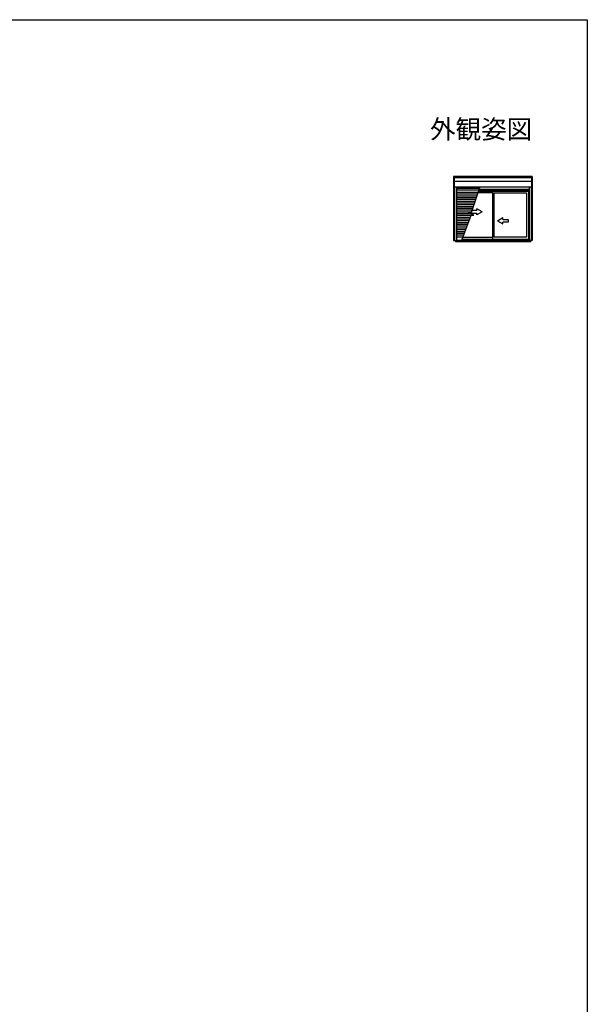
# Model space of a CAD drawing. Extents: x 0 to 1386, y 0 to 2241.
# Drawn here: x 749 to 1386, y 1080 to 2184 of the extents above; entities that cross this region are included whole.
import ezdxf
from ezdxf.enums import TextEntityAlignment as Align

# ---------------------------------------------------------------- set-up
doc = ezdxf.new("R2010")
doc.units = 0
doc.layers.add('USER1', color=3, linetype='CONTINUOUS')
doc.layers.add('YKK_ZWAK', color=7, linetype='CONTINUOUS')
doc.layers.add('YKK_A1', color=4, linetype='CONTINUOUS', lineweight=30)
doc.styles.get("Standard").update_dxf_attribs({"font": 'txt', "bigfont": 'BIGFONT'})

msp = doc.modelspace()

# ---------------------------------------------------------------- linework, layer by layer
at = {"layer": 'YKK_A1', "linetype": 'ByBlock', "lineweight": -2, "ltscale": 0.5}
for p, q in [((1236, 2008.3), (1236, 1936.3)), ((1324.1, 2008.3), (1236, 2008.3)), ((1236.8, 2008.3), (1236.8, 1996.6)), ((1323.3, 2007.3), (1236.8, 2007.3)), ((1323.3, 2006.8), (1236.8, 2006.8)), ((1323.3, 2002.6), (1236.8, 2002.6)), ((1323.3, 2008.3), (1323.3, 1996.6)), ((1324.1, 2008.3), (1324.1, 1936.4)), ((1236.8, 1996.6), (1323.3, 1996.6)), ((1237, 1996.6), (1237, 1936.3)), ((1239.2, 1996.6), (1239.2, 1936.3)), ((1239.2, 1990.7), (1263.4, 1990.7)), ((1239.2, 1988.7), (1262.7, 1988.7)), ((1265.4, 1996.6), (1256, 1968.7)), ((1320.9, 1996.6), (1320.9, 1936.4)), ((1323.1, 1996.6), (1323.1, 1936.4)), ((1324.8, 1996.6), (1324.1, 1996.6)), ((1239.2, 1986.7), (1262.1, 1986.7)), ((1239.2, 1984.7), (1261.4, 1984.7)), ((1239.2, 1982.7), (1260.7, 1982.7)), ((1239.2, 1980.7), (1260, 1980.7)), ((1239.2, 1978.7), (1259.3, 1978.7)), ((1239.2, 1976.7), (1258.7, 1976.7)), ((1239.2, 1974.7), (1258.1, 1974.7)), ((1239.2, 1972.7), (1257.4, 1972.7)), ((1239.2, 1970.7), (1256.7, 1970.7)), ((1239.2, 1968.7), (1256, 1968.7)), ((1239.2, 1966.7), (1255.1, 1966.7)), ((1252.2, 1968.2), (1256, 1968.7)), ((1258.6, 1964.9), (1252.2, 1968.2)), ((1239.2, 1964.7), (1257.2, 1964.7)), ((1239.2, 1962.7), (1254.6, 1962.7)), ((1239.2, 1960.7), (1253.8, 1960.7)), ((1239.2, 1958.7), (1253.1, 1958.7)), ((1239.2, 1956.7), (1252.4, 1956.7)), ((1239.2, 1954.7), (1251.6, 1954.7)), ((1255.2, 1964.4), (1244.8, 1936.3)), ((1255.2, 1964.4), (1258.6, 1964.9)), ((1239.2, 1952.7), (1250.9, 1952.7)), ((1239.2, 1950.7), (1250.1, 1950.7)), ((1239.2, 1948.7), (1249.4, 1948.7)), ((1239.2, 1946.7), (1248.6, 1946.7)), ((1239.2, 1944.7), (1247.9, 1944.7)), ((1236, 1936.3), (1244.8, 1936.3)), ((1237.7, 1936.3), (1237.7, 1935.9)), ((1239.2, 1942.7), (1247.2, 1942.7)), ((1239.2, 1940.7), (1246.4, 1940.7)), ((1244.9, 1936.6), (1239.2, 1936.6)), ((1324.1, 1936.4), (1320.9, 1936.4)), ((1324.1, 1938.1), (1324.7, 1938.1))]:
    msp.add_line(p, q, dxfattribs=at)
at = {"layer": 'YKK_A1'}
for p, q in [((1264.8, 1994.7), (1239.2, 1994.7)), ((1264.1, 1992.7), (1239.2, 1992.7)), ((1264.1, 1992.7), (1239.2, 1992.7)), ((1239.2, 1988.7), (1262.8, 1988.7)), ((1239.2, 1988.7), (1262.8, 1988.7)), ((1239.2, 1988.7), (1262.8, 1988.7)), ((1279.5, 1989.9), (1263.2, 1989.9)), ((1320.1, 1991.2), (1263.6, 1991.2)), ((1320.9, 1992.3), (1264, 1992.3)), ((1320.9, 1992.2), (1264, 1992.2)), ((1320.9, 1993.7), (1264.5, 1993.7)), ((1279.5, 1991.2), (1279.5, 1937.8)), ((1281.4, 1940.2), (1281.4, 1989.8)), ((1281.4, 1989.8), (1317.7, 1989.8)), ((1317.7, 1989.8), (1317.7, 1940.2)), ((1320.1, 1991.2), (1320.1, 1937.8)), ((1239.2, 1986.7), (1262.1, 1986.7)), ((1239.2, 1986.7), (1262.1, 1986.7)), ((1238.2, 1936.3), (1238.2, 1935.2)), ((1238.2, 1935.2), (1322.7, 1935.2)), ((1239.5, 1936.6), (1320.9, 1936.6)), ((1245, 1936.7), (1320.9, 1936.7)), ((1245.3, 1937.8), (1320.1, 1937.8)), ((1246.2, 1940.2), (1279.5, 1940.2)), ((1317.7, 1940.2), (1281.4, 1940.2)), ((1322.7, 1936.4), (1322.7, 1935.2))]:
    msp.add_line(p, q, dxfattribs=at)
at = {"layer": 'YKK_A1', "ltscale": 0.5}
for p, q in [((1262.2, 1970.1), (1256.2, 1970.1)), ((1256.2, 1970.1), (1256.2, 1967.1)), ((1256.2, 1967.1), (1262.2, 1967.1)), ((1262.2, 1970.1), (1262.2, 1972.1)), ((1268.2, 1968.6), (1262.2, 1972.1)), ((1268.2, 1968.6), (1262.2, 1965.2)), ((1262.2, 1965.2), (1262.2, 1967.1)), ((1285.1, 1958.6), (1291.1, 1962.1)), ((1285.1, 1958.6), (1291.1, 1955.2)), ((1291.1, 1960.1), (1291.1, 1962.1)), ((1291.1, 1960.1), (1297.1, 1960.1)), ((1291.1, 1955.2), (1291.1, 1957.1)), ((1297.1, 1957.1), (1291.1, 1957.1)), ((1297.1, 1960.1), (1297.1, 1957.1))]:
    msp.add_line(p, q, dxfattribs=at)
at = {"layer": 'YKK_ZWAK'}
for p, q in [((0, 2184), (1386, 2184)), ((1386, 2184), (1386, 0))]:
    msp.add_line(p, q, dxfattribs=at)

# ---------------------------------------------------------------- texts
at = {"layer": 'USER1'}
msp.add_text('外観姿図', height=21, dxfattribs=at).set_placement((1324.2, 2050.7), align=Align.RIGHT)

doc.saveas('drawing.dxf')
